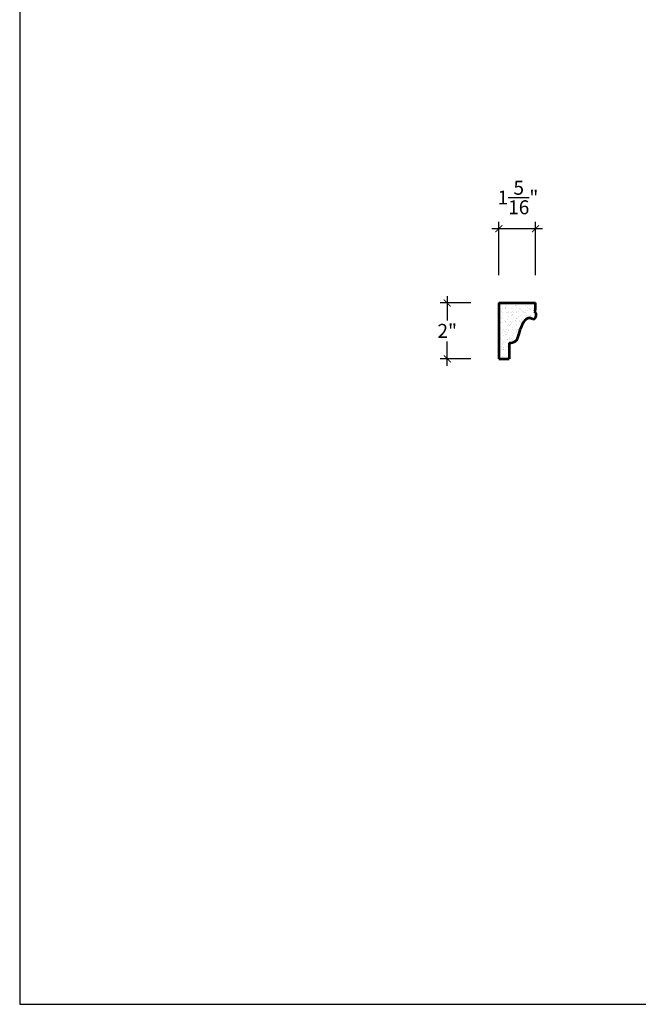
# Model space of a CAD drawing. Units: inches. Extents: x 196.8 to 292.1, y 8.6 to 79.2.
# Drawn here: x 234.1 to 256.3, y 8.6 to 43.9 of the extents above; entities that cross this region are included whole.
import ezdxf

# ---------------------------------------------------------------- set-up
doc = ezdxf.new("R2010")
doc.units = ezdxf.units.IN
doc.header["$MEASUREMENT"] = 0
doc.layers.add('OBJECT', color=7, linetype='Continuous')
doc.styles.add('NOTES 4', font='arial.ttf', dxfattribs={"height": 0.5})
doc.dimstyles.new('DIM-4', dxfattribs={"dimtxt": 0.375, "dimasz": 0.25, "dimexe": 0.25, "dimexo": 1, "dimgap": 0.125, "dimtad": 0, "dimtih": 1, "dimtoh": 1, "dimdec": 4, "dimzin": 3, "dimdsep": 46, "dimlunit": 5, "dimtxsty": 'NOTES 4', "dimblk1": 'ARCHTICK', "dimblk2": 'ARCHTICK', "dimsah": 1, "dimcen": 0, "dimdle": 0.25, "dimclrd": 256, "dimclre": 256, "dimclrt": 256, "dimadec": 0, "dimazin": 0, "dimtfac": 1, "dimtdec": 4, "dimtix": 1, "dimtmove": 2, "dimatfit": 3, "dimldrblk": 'ARCHTICK', "dimfxl": 0, "dimtolj": 1, "dimtzin": 0, "dimlwd": -1, "dimlwe": -1, "dimarcsym": 0})

# ---------------------------------------------------------------- blocks, each defined once
blk = doc.blocks.new('_ArchTick')
at = {"color": 0, "linetype": 'ByBlock', "const_width": 0.15}
blk.add_lwpolyline([(-0.5, -0.5), (0.5, 0.5)], dxfattribs=at)
blk = doc.blocks.new('*D18')
at = {"layer": 'Defpoints', "color": 0}
for p in [(249.413, 33.781), (251.263, 33.781), (251.263, 31.781)]:
    blk.add_point(p, dxfattribs=at)
at = {"layer": 'OBJECT'}
for p, q in [((249.413, 34.031), (249.413, 33.157)), ((250.263, 33.781), (249.163, 33.781)), ((249.413, 31.531), (249.413, 32.405)), ((250.263, 31.781), (249.163, 31.781))]:
    blk.add_line(p, q, dxfattribs=at)
at = {"layer": 'OBJECT', "xscale": 0.25, "yscale": 0.25, "zscale": 0.25}
for p, rotation in [((249.413, 33.781), 90), ((249.413, 31.781), 270)]:
    blk.add_blockref('_ArchTick', p, dxfattribs=dict(at, rotation=rotation))
at = {"layer": 'OBJECT', "insert": (249.413, 32.781), "char_height": 0.5, "attachment_point": 5, "style": 'NOTES 4'}
blk.add_mtext('\\A1;2"', dxfattribs=at)
blk = doc.blocks.new('*D19')
at = {"layer": 'Defpoints', "color": 0}
for p in [(252.576, 36.445), (251.263, 33.781), (252.576, 33.781)]:
    blk.add_point(p, dxfattribs=at)
at = {"layer": 'OBJECT'}
for p, q in [((251.013, 36.445), (252.826, 36.445)), ((251.263, 34.781), (251.263, 36.695)), ((252.576, 34.781), (252.576, 36.695))]:
    blk.add_line(p, q, dxfattribs=at)
at = {"layer": 'OBJECT', "xscale": 0.25, "yscale": 0.25, "zscale": 0.25, "rotation": 180}
blk.add_blockref('_ArchTick', (251.263, 36.445), dxfattribs=at)
at = {"layer": 'OBJECT', "xscale": 0.25, "yscale": 0.25, "zscale": 0.25}
blk.add_blockref('_ArchTick', (252.576, 36.445), dxfattribs=at)
at = {"layer": 'OBJECT', "insert": (251.949, 37.561), "char_height": 0.5, "attachment_point": 5, "style": 'NOTES 4'}
blk.add_mtext('\\A1;1{\\H1.000000x;\\S5/16;}"', dxfattribs=at)

msp = doc.modelspace()

# ---------------------------------------------------------------- hatches: boundary and pattern name
at = {"layer": 'OBJECT'}
h = msp.add_hatch(dxfattribs=at)
h.set_pattern_fill('AR-SAND', color=256, scale=0.125, style=0)
h.set_pattern_definition([(37.5, (0, -5.51612), (-0.00787417, 0.24085297), [0, -0.19, 0, -0.2125, 0, -0.203125]), (7.5, (0, -5.51612), (0.2212221, 0.35276826), [0, -0.1025, 0, -0.17125, 0, -0.065625]), (327.5, (-0.15375, -5.51612), (0.38926773, 0.00070738), [0, -0.0625, 0, -0.225, 0, -0.29375]), (317.5, (-0.15375, -5.5161), (0.37576583, 0.10970945), [0, -0.03125, 0, -0.1475, 0, -0.16875])])
h.paths.add_polyline_path([(252.17472, 33.13393, -0.40872282), (252.48613, 33.20143, 0.67380377), (252.53897, 33.47476), (252.57578, 33.53146), (252.57578, 33.78146), (251.26328, 33.78146), (251.26328, 31.78146), (251.63828, 31.78146), (251.63828, 32.35475, 0.44425522), (251.96536, 32.62388, -0.09621781)])

# ---------------------------------------------------------------- linework, layer by layer
at = {"layer": 'OBJECT', "lineweight": 53}
for p, q in [((251.26328, 33.78146), (252.57578, 33.78146)), ((251.26328, 33.78146), (251.26328, 31.78146)), ((252.57578, 33.53146), (252.53897, 33.47476)), ((252.57578, 33.53146), (252.57578, 33.78146)), ((251.63828, 32.35475), (251.63828, 31.78146)), ((251.26328, 31.78146), (251.63828, 31.78146))]:
    msp.add_line(p, q, dxfattribs=at)
at = {"layer": 'OBJECT'}
msp.add_lwpolyline([(292.14231, 79.22019), (234.08552, 79.22019), (234.08552, 8.64715), (292.14231, 8.64715)], close=True, dxfattribs=at)
at = {"layer": 'OBJECT', "lineweight": 53}
for centre, radius, start, end in [((252.36481, 33.00902), 0.22746, 57.767909, 146.691728), ((252.45718, 33.3488), 0.15019, 281.114754, 57.003707), ((253.38301, 32.33998), 1.4458, 146.691728, 168.675552), ((251.68026, 32.63705), 0.2854, 261.541373, 357.355113)]:
    msp.add_arc(centre, radius, start, end, dxfattribs=at)

# ---------------------------------------------------------------- dimensions: what is measured, and where the dimension line sits
at = {"layer": 'OBJECT'}
dim = msp.add_linear_dim(base=(252.57578, 36.44501), p1=(251.26328, 33.78146), p2=(252.57578, 33.78146), dimstyle='DIM-4', override={"dimpost": '"'}, dxfattribs=at)
dim.commit()
dim.dimension.update_dxf_attribs({"geometry": '*D19', "text_midpoint": (251.94878, 37.56091), "dimtype": 160})
dim = msp.add_linear_dim(base=(249.41285, 33.78146), p1=(251.26328, 31.78146), p2=(251.26328, 33.78146), angle=90, dimstyle='DIM-4', override={"dimpost": '"'}, dxfattribs=at)
dim.commit()
dim.dimension.update_dxf_attribs({"geometry": '*D18', "text_midpoint": (249.41285, 32.78146)})

doc.saveas('drawing.dxf')
